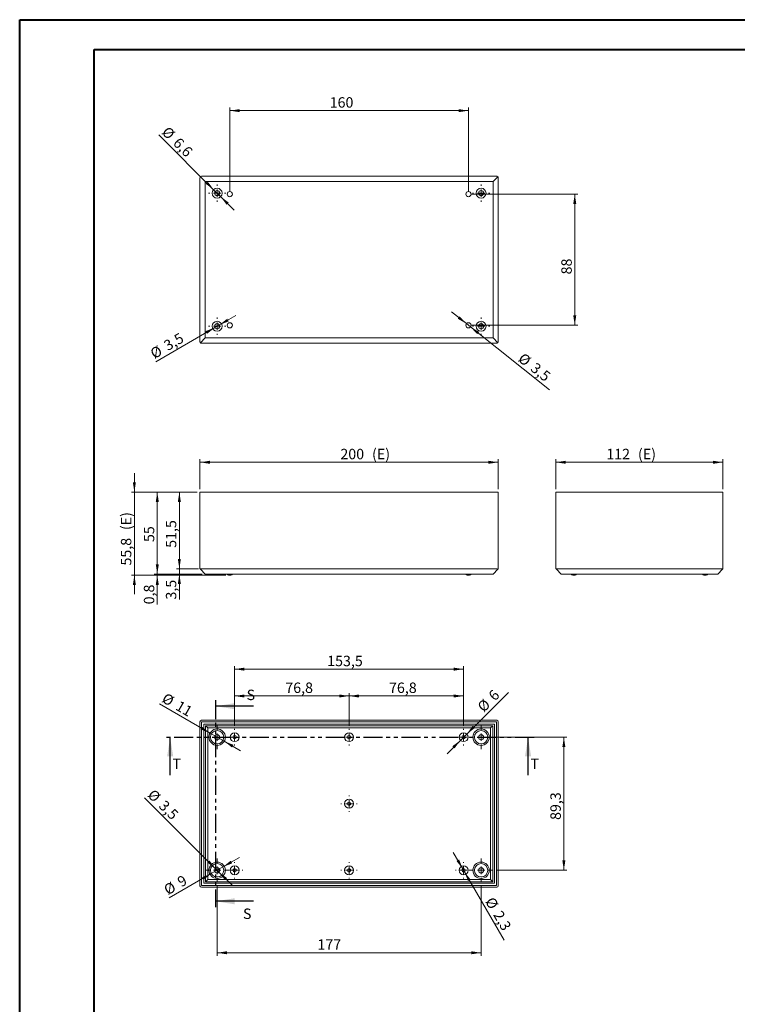
# Model space of a CAD drawing. Units: millimetres. Extents: x 0 to 841, y 0 to 594.
# Drawn here: x 0 to 241, y 264 to 594 of the extents above; entities that cross this region are included whole.
import ezdxf

# ---------------------------------------------------------------- set-up
doc = ezdxf.new("R2010")
doc.units = ezdxf.units.MM
doc.linetypes.add('PHANTOM', pattern=[12.7, 6.35, -1.27, 1.27, -1.27, 1.27, -1.27])
doc.styles.add('SLDTEXTSTYLE0', font='TXT', dxfattribs={"width": 0.75})
doc.dimstyles.new('SLDDIMSTYLE0', dxfattribs={"dimtxt": 3.5, "dimasz": 3.302, "dimexe": 0, "dimexo": 0.0625, "dimgap": 0.875, "dimtad": 1, "dimdec": 1, "dimlfac": 2, "dimrnd": 1e-09, "dimzin": 12, "dimdsep": 46, "dimtxsty": 'SLDTEXTSTYLE0', "dimsah": 1, "dimcen": 0.09, "dimadec": 0, "dimazin": 3, "dimtfac": 1, "dimtdec": 1, "dimtofl": 0, "dimtmove": 0, "dimatfit": 3, "dimfxl": 1, "dimfrac": 2, "dimtolj": 1, "dimtzin": 12, "dimarcsym": 0})
doc.dimstyles.new('SLDDIMSTYLE1', dxfattribs={"dimtxt": 3.5, "dimasz": 3.302, "dimexe": 0, "dimexo": 0.0625, "dimgap": 0.875, "dimtad": 1, "dimdec": 1, "dimlfac": 2, "dimrnd": 1e-09, "dimzin": 12, "dimdsep": 46, "dimtxsty": 'SLDTEXTSTYLE0', "dimsah": 1, "dimcen": 0.09, "dimadec": 0, "dimazin": 3, "dimtfac": 1, "dimtdec": 1, "dimtmove": 0, "dimatfit": 0, "dimfxl": 1, "dimfrac": 2, "dimtolj": 1, "dimtzin": 12, "dimarcsym": 0})
doc.dimstyles.new('SLDDIMSTYLE2', dxfattribs={"dimtxt": 3.5, "dimasz": 3.302, "dimexe": 0, "dimexo": 0.0625, "dimgap": 0.875, "dimtad": 1, "dimdec": 1, "dimlfac": 2, "dimrnd": 1e-09, "dimzin": 12, "dimdsep": 46, "dimtxsty": 'SLDTEXTSTYLE0', "dimsah": 1, "dimcen": 0, "dimadec": 0, "dimazin": 3, "dimtfac": 1, "dimtdec": 1, "dimtmove": 0, "dimatfit": 3, "dimfxl": 1, "dimfrac": 2, "dimtolj": 1, "dimtzin": 12, "dimarcsym": 0})
doc.dimstyles.new('SLDDIMSTYLE3', dxfattribs={"dimtxt": 3.5, "dimasz": 3.302, "dimexe": 0, "dimexo": 0.0625, "dimgap": 0.875, "dimtad": 1, "dimdec": 1, "dimlfac": 2, "dimrnd": 1e-09, "dimzin": 12, "dimdsep": 46, "dimtxsty": 'SLDTEXTSTYLE0', "dimsah": 1, "dimcen": 0.09, "dimadec": 0, "dimazin": 3, "dimtfac": 1, "dimtofl": 0, "dimtmove": 0, "dimatfit": 3, "dimfxl": 1, "dimfrac": 2, "dimtolj": 1, "dimtzin": 12, "dimarcsym": 0})

# ---------------------------------------------------------------- blocks, each defined once
blk = doc.blocks.new('_D')
at = {"color": 7, "linetype": 'Continuous', "lineweight": 0}
for p, q in [((60.53, 436.56), (60.53, 446.56)), ((160.53, 436.56), (160.53, 446.56)), ((60.53, 445.56), (160.53, 445.56))]:
    blk.add_line(p, q, dxfattribs=at)
for points in [[(60.53, 445.56), (63.83, 445.06), (63.83, 446.07)], [(160.53, 445.56), (157.22, 446.07), (157.22, 445.06)]]:
    blk.add_solid(points, dxfattribs=at)
at = {"color": 7, "linetype": 'Continuous', "lineweight": 0, "char_height": 3.5, "attachment_point": 1, "style": 'SLDTEXTSTYLE0'}
for s, insert in [('200', (107.6, 450.08, 0.05)), ('(E)', (118.21, 450.08, 0.05))]:
    blk.add_mtext(s, dxfattribs=dict(at, insert=insert))
blk = doc.blocks.new('_D_1')
at = {"color": 7, "linetype": 'Continuous', "lineweight": 0}
for p, q in [((59.53, 435.56), (52.61, 435.56)), ((53.61, 409.81), (53.61, 435.56)), ((60.03, 409.81), (52.61, 409.81))]:
    blk.add_line(p, q, dxfattribs=at)
for points in [[(53.61, 435.56), (53.1, 432.26), (54.11, 432.26)], [(53.61, 409.81), (54.11, 413.12), (53.1, 413.12)]]:
    blk.add_solid(points, dxfattribs=at)
at = {"color": 7, "linetype": 'Continuous', "lineweight": 0, "insert": (49.09, 416.87, 0.05), "char_height": 3.5, "attachment_point": 1, "rotation": 90, "style": 'SLDTEXTSTYLE0'}
blk.add_mtext('51,5', dxfattribs=at)
blk = doc.blocks.new('_D_2')
at = {"color": 7, "linetype": 'Continuous', "lineweight": 0}
for p, q in [((53.61, 409.81), (53.61, 416.16)), ((60.03, 409.81), (52.61, 409.81)), ((53.61, 408.06), (53.61, 409.81)), ((61.28, 408.06), (52.61, 408.06)), ((53.61, 408.06), (53.61, 399.52))]:
    blk.add_line(p, q, dxfattribs=at)
for points in [[(53.61, 409.81), (54.11, 413.12), (53.1, 413.12)], [(53.61, 408.06), (53.1, 404.76), (54.11, 404.76)]]:
    blk.add_solid(points, dxfattribs=at)
at = {"color": 7, "linetype": 'Continuous', "lineweight": 0, "insert": (49.09, 399.52, 0.05), "char_height": 3.5, "attachment_point": 1, "rotation": 90, "style": 'SLDTEXTSTYLE0'}
blk.add_mtext('3,5', dxfattribs=at)
blk = doc.blocks.new('_D_3')
at = {"color": 7, "linetype": 'Continuous', "lineweight": 0}
for p, q in [((59.53, 435.56), (45.21, 435.56)), ((46.21, 408.06), (46.21, 435.56)), ((61.28, 408.06), (45.21, 408.06))]:
    blk.add_line(p, q, dxfattribs=at)
for points in [[(46.21, 435.56), (45.7, 432.26), (46.72, 432.26)], [(46.21, 408.06), (46.72, 411.37), (45.7, 411.37)]]:
    blk.add_solid(points, dxfattribs=at)
at = {"color": 7, "linetype": 'Continuous', "lineweight": 0, "insert": (41.7, 418.81, 0.05), "char_height": 3.5, "attachment_point": 1, "rotation": 90, "style": 'SLDTEXTSTYLE0'}
blk.add_mtext('55', dxfattribs=at)
blk = doc.blocks.new('_D_4')
at = {"color": 7, "linetype": 'Continuous', "lineweight": 0}
for p, q in [((46.21, 408.06), (46.21, 414.41)), ((61.28, 408.06), (45.21, 408.06)), ((69.14, 407.69), (45.21, 407.69)), ((46.21, 407.69), (46.21, 408.06)), ((46.21, 407.69), (46.21, 397.91))]:
    blk.add_line(p, q, dxfattribs=at)
for points in [[(46.21, 408.06), (46.72, 411.37), (45.7, 411.37)], [(46.21, 407.69), (45.7, 404.39), (46.72, 404.39)]]:
    blk.add_solid(points, dxfattribs=at)
at = {"color": 7, "linetype": 'Continuous', "lineweight": 0, "insert": (41.7, 397.91, 0.05), "char_height": 3.5, "attachment_point": 1, "rotation": 90, "style": 'SLDTEXTSTYLE0'}
blk.add_mtext('0,8', dxfattribs=at)
blk = doc.blocks.new('_D_5')
at = {"color": 7, "linetype": 'Continuous', "lineweight": 0}
for p, q in [((38.53, 435.56), (38.53, 441.91)), ((59.53, 435.56), (37.53, 435.56)), ((38.53, 435.56), (38.53, 407.69)), ((69.14, 407.69), (37.53, 407.69)), ((38.53, 407.69), (38.53, 401.34))]:
    blk.add_line(p, q, dxfattribs=at)
for points in [[(38.53, 435.56), (39.03, 438.87), (38.02, 438.87)], [(38.53, 407.69), (38.02, 404.39), (39.03, 404.39)]]:
    blk.add_solid(points, dxfattribs=at)
at = {"color": 7, "linetype": 'Continuous', "lineweight": 0, "char_height": 3.5, "attachment_point": 1, "rotation": 90, "style": 'SLDTEXTSTYLE0'}
for s, insert in [('(E)', (34.01, 422.82, 0.05)), ('55,8', (34.01, 410.93, 0.05))]:
    blk.add_mtext(s, dxfattribs=dict(at, insert=insert))
blk = doc.blocks.new('_D_6')
at = {"color": 7, "linetype": 'Continuous', "lineweight": 0}
for p, q in [((70.53, 536.53), (70.53, 564.53)), ((70.53, 563.53), (150.53, 563.53)), ((150.53, 536.53), (150.53, 564.53))]:
    blk.add_line(p, q, dxfattribs=at)
for points in [[(70.53, 563.53), (73.83, 563.02), (73.83, 564.03)], [(150.53, 563.53), (147.22, 564.03), (147.22, 563.02)]]:
    blk.add_solid(points, dxfattribs=at)
at = {"color": 7, "linetype": 'Continuous', "lineweight": 0, "insert": (104.01, 568.04, -3.94), "char_height": 3.5, "attachment_point": 1, "style": 'SLDTEXTSTYLE0'}
blk.add_mtext('160', dxfattribs=at)
blk = doc.blocks.new('_D_7')
at = {"color": 7, "linetype": 'Continuous', "lineweight": 0}
for p, q in [((65.11, 537.02), (46.77, 555.36)), ((65.11, 537.02), (67.44, 534.68)), ((67.44, 534.68), (71.93, 530.19))]:
    blk.add_line(p, q, dxfattribs=at)
for points in [[(65.11, 537.02), (63.13, 539.71), (62.42, 538.99)], [(67.44, 534.68), (69.42, 531.99), (70.14, 532.71)]]:
    blk.add_solid(points, dxfattribs=at)
at = {"color": 7, "linetype": 'Continuous', "lineweight": 0, "char_height": 3.5, "attachment_point": 1, "rotation": 315, "style": 'SLDTEXTSTYLE0'}
for s, insert in [('%%c', (49.94, 558.53, -3.94)), ('6,6', (53.71, 554.84, -3.94))]:
    blk.add_mtext(s, dxfattribs=dict(at, insert=insert))
blk = doc.blocks.new('_D_8')
at = {"color": 7, "linetype": 'Continuous', "lineweight": 0}
for p, q in [((67.03, 491.64), (72.53, 494.81)), ((65.52, 490.76), (45.67, 479.31)), ((65.52, 490.76), (67.03, 491.64))]:
    blk.add_line(p, q, dxfattribs=at)
for points in [[(67.03, 491.64), (70.15, 492.85), (69.64, 493.73)], [(65.52, 490.76), (62.41, 489.55), (62.91, 488.67)]]:
    blk.add_solid(points, dxfattribs=at)
at = {"color": 7, "linetype": 'Continuous', "lineweight": 0, "char_height": 3.5, "attachment_point": 1, "rotation": 30, "style": 'SLDTEXTSTYLE0'}
for s, insert in [('3,5', (47.98, 485.87, -3.94)), ('%%c', (43.44, 483.18, -3.94))]:
    blk.add_mtext(s, dxfattribs=dict(at, insert=insert))
blk = doc.blocks.new('_D_9')
at = {"color": 7, "linetype": 'Continuous', "lineweight": 0}
for p, q in [((149.84, 492.07), (144.87, 496.02)), ((151.21, 490.98), (149.84, 492.07)), ((151.21, 490.98), (177.7, 469.91))]:
    blk.add_line(p, q, dxfattribs=at)
for points in [[(149.84, 492.07), (147.57, 494.52), (146.94, 493.73)], [(151.21, 490.98), (153.48, 488.53), (154.11, 489.32)]]:
    blk.add_solid(points, dxfattribs=at)
at = {"color": 7, "linetype": 'Continuous', "lineweight": 0, "char_height": 3.5, "attachment_point": 1, "rotation": 321.4963, "style": 'SLDTEXTSTYLE0'}
for s, insert in [('%%c', (169.08, 482.51, -3.94)), ('3,5', (173.25, 479.27, -3.94))]:
    blk.add_mtext(s, dxfattribs=dict(at, insert=insert))
blk = doc.blocks.new('_D_10')
at = {"color": 7, "linetype": 'Continuous', "lineweight": 0}
for p, q in [((151.53, 535.53), (187.18, 535.53)), ((186.18, 535.53), (186.18, 491.53)), ((151.53, 491.53), (187.18, 491.53))]:
    blk.add_line(p, q, dxfattribs=at)
for points in [[(186.18, 535.53), (185.67, 532.22), (186.69, 532.22)], [(186.18, 491.53), (186.69, 494.83), (185.67, 494.83)]]:
    blk.add_solid(points, dxfattribs=at)
at = {"color": 7, "linetype": 'Continuous', "lineweight": 0, "insert": (181.67, 508.6, -3.94), "char_height": 3.5, "attachment_point": 1, "rotation": 90, "style": 'SLDTEXTSTYLE0'}
blk.add_mtext('88', dxfattribs=at)
blk = doc.blocks.new('SW_CENTERMARKSYMBOL_0')
at = {"color": 0, "linetype": 'Continuous', "lineweight": 0}
for p, q in [((-2.5, 0), (-2.9, 0)), ((0, 0), (-1.25, 0)), ((0, 2.5), (0, 2.9)), ((0, 0), (0, 1.25)), ((0, 0), (0, -1.25)), ((0, 0), (1.25, 0)), ((2.5, 0), (2.9, 0)), ((0, -2.5), (0, -2.9))]:
    blk.add_line(p, q, dxfattribs=at)
blk = doc.blocks.new('SW_CENTERMARKSYMBOL_1')
at = {"color": 0, "linetype": 'Continuous', "lineweight": 0}
for p, q in [((-2.5, 0), (-2.9, 0)), ((0, 0), (-1.25, 0)), ((0, 2.5), (0, 2.9)), ((0, 0), (0, 1.25)), ((0, 0), (0, -1.25)), ((0, 0), (1.25, 0)), ((2.5, 0), (2.9, 0)), ((0, -2.5), (0, -2.9))]:
    blk.add_line(p, q, dxfattribs=at)
blk = doc.blocks.new('SW_CENTERMARKSYMBOL_2')
at = {"color": 0, "linetype": 'Continuous', "lineweight": 0}
for p, q in [((-2.5, 0), (-2.9, 0)), ((0, 0), (-1.25, 0)), ((0, 2.5), (0, 2.9)), ((0, 0), (0, 1.25)), ((0, 0), (0, -1.25)), ((0, 0), (1.25, 0)), ((2.5, 0), (2.9, 0)), ((0, -2.5), (0, -2.9))]:
    blk.add_line(p, q, dxfattribs=at)
blk = doc.blocks.new('SW_CENTERMARKSYMBOL_3')
at = {"color": 0, "linetype": 'Continuous', "lineweight": 0}
for p, q in [((-2.5, 0), (-2.9, 0)), ((0, 0), (-1.25, 0)), ((0, 2.5), (0, 2.9)), ((0, 0), (0, 1.25)), ((0, 0), (0, -1.25)), ((0, 0), (1.25, 0)), ((2.5, 0), (2.9, 0)), ((0, -2.5), (0, -2.9))]:
    blk.add_line(p, q, dxfattribs=at)
blk = doc.blocks.new('_D_11')
at = {"color": 7, "linetype": 'Continuous', "lineweight": 0}
for p, q in [((179.88, 436.56), (179.88, 446.56)), ((235.88, 436.56), (235.88, 446.56)), ((179.88, 445.56), (235.88, 445.56))]:
    blk.add_line(p, q, dxfattribs=at)
for points in [[(179.88, 445.56), (183.18, 445.06), (183.18, 446.07)], [(235.88, 445.56), (232.58, 446.07), (232.58, 445.06)]]:
    blk.add_solid(points, dxfattribs=at)
at = {"color": 7, "linetype": 'Continuous', "lineweight": 0, "char_height": 3.5, "attachment_point": 1, "style": 'SLDTEXTSTYLE0'}
for s, insert in [('112', (196.77, 450.08, 0.05)), ('(E)', (207.37, 450.08, 0.05))]:
    blk.add_mtext(s, dxfattribs=dict(at, insert=insert))
blk = doc.blocks.new('_D_43')
at = {"color": 7, "linetype": 'Continuous', "lineweight": 0}
for p, q in [((66.28, 303.69), (66.28, 280.02)), ((154.78, 303.69), (154.78, 280.02)), ((66.28, 281.02), (154.78, 281.02))]:
    blk.add_line(p, q, dxfattribs=at)
for points in [[(66.28, 281.02), (69.58, 280.51), (69.58, 281.53)], [(154.78, 281.02), (151.47, 281.53), (151.47, 280.51)]]:
    blk.add_solid(points, dxfattribs=at)
at = {"color": 7, "linetype": 'Continuous', "lineweight": 0, "insert": (99.9, 285.53, 4.04), "char_height": 3.5, "attachment_point": 1, "style": 'SLDTEXTSTYLE0'}
blk.add_mtext('177', dxfattribs=at)
blk = doc.blocks.new('_D_44')
at = {"color": 7, "linetype": 'Continuous', "lineweight": 0}
for p, q in [((72.15, 357.09), (72.15, 377.16)), ((148.9, 357.09), (148.9, 377.16)), ((72.15, 376.16), (148.9, 376.16))]:
    blk.add_line(p, q, dxfattribs=at)
for points in [[(72.15, 376.16), (75.45, 375.65), (75.45, 376.67)], [(148.9, 376.16), (145.6, 376.67), (145.6, 375.65)]]:
    blk.add_solid(points, dxfattribs=at)
at = {"color": 7, "linetype": 'Continuous', "lineweight": 0, "insert": (103.18, 380.67, 4.04), "char_height": 3.5, "attachment_point": 1, "style": 'SLDTEXTSTYLE0'}
blk.add_mtext('153,5', dxfattribs=at)
blk = doc.blocks.new('_D_45')
at = {"color": 7, "linetype": 'Continuous', "lineweight": 0}
for p, q in [((159.78, 353.34), (183.53, 353.34)), ((182.53, 353.34), (182.53, 308.69)), ((159.78, 308.69), (183.53, 308.69))]:
    blk.add_line(p, q, dxfattribs=at)
for points in [[(182.53, 353.34), (182.02, 350.04), (183.03, 350.04)], [(182.53, 308.69), (183.03, 311.99), (182.02, 311.99)]]:
    blk.add_solid(points, dxfattribs=at)
at = {"color": 7, "linetype": 'Continuous', "lineweight": 0, "insert": (178.01, 325.58, 4.04), "char_height": 3.5, "attachment_point": 1, "rotation": 90, "style": 'SLDTEXTSTYLE0'}
blk.add_mtext('89,3', dxfattribs=at)
blk = doc.blocks.new('_D_46')
at = {"color": 7, "linetype": 'Continuous', "lineweight": 0}
for p, q in [((63.9, 354.72), (46.94, 364.51)), ((63.9, 354.72), (68.66, 351.97)), ((68.66, 351.97), (74.16, 348.79))]:
    blk.add_line(p, q, dxfattribs=at)
for points in [[(63.9, 354.72), (61.29, 356.81), (60.78, 355.93)], [(68.66, 351.97), (71.26, 349.88), (71.77, 350.76)]]:
    blk.add_solid(points, dxfattribs=at)
at = {"color": 7, "linetype": 'Continuous', "lineweight": 0, "char_height": 3.5, "attachment_point": 1, "rotation": 330, "style": 'SLDTEXTSTYLE0'}
for s, insert in [('%%c', (49.17, 368.38, 4.04)), ('11', (53.77, 365.79, 4.04))]:
    blk.add_mtext(s, dxfattribs=dict(at, insert=insert))
blk = doc.blocks.new('_D_47')
at = {"color": 7, "linetype": 'Continuous', "lineweight": 0}
for p, q in [((68.23, 309.82), (73.72, 312.99)), ((64.33, 307.57), (50.22, 299.42)), ((64.33, 307.57), (68.23, 309.82))]:
    blk.add_line(p, q, dxfattribs=at)
for points in [[(68.23, 309.82), (71.34, 311.03), (70.83, 311.91)], [(64.33, 307.57), (61.21, 306.36), (61.72, 305.48)]]:
    blk.add_solid(points, dxfattribs=at)
at = {"color": 7, "linetype": 'Continuous', "lineweight": 0, "char_height": 3.5, "attachment_point": 1, "rotation": 30, "style": 'SLDTEXTSTYLE0'}
for s, insert in [('%%c', (47.99, 303.28, 4.04)), ('9', (52.53, 305.96, 4.04))]:
    blk.add_mtext(s, dxfattribs=dict(at, insert=insert))
blk = doc.blocks.new('_D_48')
at = {"color": 7, "linetype": 'Continuous', "lineweight": 0}
for p, q in [((65.66, 309.31), (41.97, 333)), ((65.66, 309.31), (66.9, 308.07)), ((66.9, 308.07), (71.39, 303.58))]:
    blk.add_line(p, q, dxfattribs=at)
for points in [[(65.66, 309.31), (63.68, 312.01), (62.96, 311.29)], [(66.9, 308.07), (68.87, 305.38), (69.59, 306.1)]]:
    blk.add_solid(points, dxfattribs=at)
at = {"color": 7, "linetype": 'Continuous', "lineweight": 0, "char_height": 3.5, "attachment_point": 1, "rotation": 315, "style": 'SLDTEXTSTYLE0'}
for s, insert in [('%%c', (45.15, 336.18, 4.04)), ('3,5', (48.92, 332.49, 4.04))]:
    blk.add_mtext(s, dxfattribs=dict(at, insert=insert))
blk = doc.blocks.new('_D_49')
at = {"color": 7, "linetype": 'Continuous', "lineweight": 0}
for p, q in [((149.96, 354.4), (163.94, 368.38)), ((149.96, 354.4), (147.84, 352.28)), ((147.84, 352.28), (143.35, 347.79))]:
    blk.add_line(p, q, dxfattribs=at)
for points in [[(149.96, 354.4), (152.66, 356.38), (151.94, 357.1)], [(147.84, 352.28), (145.15, 350.31), (145.87, 349.59)]]:
    blk.add_solid(points, dxfattribs=at)
at = {"color": 7, "linetype": 'Continuous', "lineweight": 0, "char_height": 3.5, "attachment_point": 1, "rotation": 45, "style": 'SLDTEXTSTYLE0'}
for s, insert in [('6', (156.91, 367.74, 4.04)), ('%%c', (153.21, 363.97, 4.04))]:
    blk.add_mtext(s, dxfattribs=dict(at, insert=insert))
blk = doc.blocks.new('_D_50')
at = {"color": 7, "linetype": 'Continuous', "lineweight": 0}
for p, q in [((148.61, 309.19), (145.44, 314.69)), ((149.19, 308.19), (148.61, 309.19)), ((149.19, 308.19), (162.46, 285.2))]:
    blk.add_line(p, q, dxfattribs=at)
for points in [[(148.61, 309.19), (147.4, 312.3), (146.52, 311.8)], [(149.19, 308.19), (150.4, 305.08), (151.28, 305.59)]]:
    blk.add_solid(points, dxfattribs=at)
at = {"color": 7, "linetype": 'Continuous', "lineweight": 0, "char_height": 3.5, "attachment_point": 1, "rotation": 300, "style": 'SLDTEXTSTYLE0'}
for s, insert in [('%%c', (159.05, 300.08, 4.04)), ('2,3', (161.74, 295.54, 4.04))]:
    blk.add_mtext(s, dxfattribs=dict(at, insert=insert))
blk = doc.blocks.new('_D_51')
at = {"color": 7, "linetype": 'Continuous', "lineweight": 0}
for p, q in [((72.15, 357.09), (72.15, 368.16)), ((72.15, 367.16), (110.53, 367.16)), ((110.53, 357.09), (110.53, 368.16))]:
    blk.add_line(p, q, dxfattribs=at)
for points in [[(72.15, 367.16), (75.45, 366.66), (75.45, 367.67)], [(110.53, 367.16), (107.22, 367.67), (107.22, 366.66)]]:
    blk.add_solid(points, dxfattribs=at)
at = {"color": 7, "linetype": 'Continuous', "lineweight": 0, "insert": (89.13, 371.68, 4.04), "char_height": 3.5, "attachment_point": 1, "style": 'SLDTEXTSTYLE0'}
blk.add_mtext('76,8', dxfattribs=at)
blk = doc.blocks.new('_D_52')
at = {"color": 7, "linetype": 'Continuous', "lineweight": 0}
for p, q in [((110.53, 357.09), (110.53, 368.16)), ((110.53, 367.16), (148.9, 367.16)), ((148.9, 357.09), (148.9, 368.16))]:
    blk.add_line(p, q, dxfattribs=at)
for points in [[(110.53, 367.16), (113.83, 366.66), (113.83, 367.67)], [(148.9, 367.16), (145.6, 367.67), (145.6, 366.66)]]:
    blk.add_solid(points, dxfattribs=at)
at = {"color": 7, "linetype": 'Continuous', "lineweight": 0, "insert": (123.91, 371.68, 4.04), "char_height": 3.5, "attachment_point": 1, "style": 'SLDTEXTSTYLE0'}
blk.add_mtext('76,8', dxfattribs=at)
blk = doc.blocks.new('SW_CENTERMARKSYMBOL_15')
at = {"color": 0, "linetype": 'Continuous', "lineweight": 0}
for p, q in [((0, 2.5), (0, 4)), ((-2.5, 0), (-4, 0)), ((0, 0), (-1.25, 0)), ((0, 0), (0, 1.25)), ((0, 0), (0, -1.25)), ((0, 0), (1.25, 0)), ((2.5, 0), (4, 0)), ((0, -2.5), (0, -4))]:
    blk.add_line(p, q, dxfattribs=at)
blk = doc.blocks.new('SW_CENTERMARKSYMBOL_16')
at = {"color": 0, "linetype": 'Continuous', "lineweight": 0}
for p, q in [((0, 2.5), (0, 4)), ((-2.5, 0), (-4, 0)), ((0, 0), (-1.25, 0)), ((0, 0), (0, 1.25)), ((0, 0), (0, -1.25)), ((0, 0), (1.25, 0)), ((2.5, 0), (4, 0)), ((0, -2.5), (0, -4))]:
    blk.add_line(p, q, dxfattribs=at)
blk = doc.blocks.new('SW_CENTERMARKSYMBOL_17')
at = {"color": 0, "linetype": 'Continuous', "lineweight": 0}
for p, q in [((0, 2.5), (0, 4)), ((-2.5, 0), (-4, 0)), ((0, 0), (-1.25, 0)), ((0, 0), (0, 1.25)), ((0, 0), (0, -1.25)), ((0, 0), (1.25, 0)), ((2.5, 0), (4, 0)), ((0, -2.5), (0, -4))]:
    blk.add_line(p, q, dxfattribs=at)
blk = doc.blocks.new('SW_CENTERMARKSYMBOL_18')
at = {"color": 0, "linetype": 'Continuous', "lineweight": 0}
for p, q in [((0, 2.5), (0, 4)), ((-2.5, 0), (-4, 0)), ((0, 0), (-1.25, 0)), ((0, 0), (0, 1.25)), ((0, 0), (0, -1.25)), ((0, 0), (1.25, 0)), ((2.5, 0), (4, 0)), ((0, -2.5), (0, -4))]:
    blk.add_line(p, q, dxfattribs=at)
blk = doc.blocks.new('SW_CENTERMARKSYMBOL_19')
at = {"color": 0, "linetype": 'Continuous', "lineweight": 0}
for p, q in [((-2.5, 0), (-2.75, 0)), ((0, 0), (-1.25, 0)), ((0, 2.5), (0, 2.75)), ((0, 0), (0, 1.25)), ((0, 0), (0, -1.25)), ((0, 0), (1.25, 0)), ((2.5, 0), (2.75, 0)), ((0, -2.5), (0, -2.75))]:
    blk.add_line(p, q, dxfattribs=at)
blk = doc.blocks.new('SW_CENTERMARKSYMBOL_20')
at = {"color": 0, "linetype": 'Continuous', "lineweight": 0}
for p, q in [((-2.5, 0), (-2.75, 0)), ((0, 0), (-1.25, 0)), ((0, 2.5), (0, 2.75)), ((0, 0), (0, 1.25)), ((0, 0), (0, -1.25)), ((0, 0), (1.25, 0)), ((2.5, 0), (2.75, 0)), ((0, -2.5), (0, -2.75))]:
    blk.add_line(p, q, dxfattribs=at)
blk = doc.blocks.new('SW_CENTERMARKSYMBOL_21')
at = {"color": 0, "linetype": 'Continuous', "lineweight": 0}
for p, q in [((-2.5, 0), (-2.75, 0)), ((0, 0), (-1.25, 0)), ((0, 2.5), (0, 2.75)), ((0, 0), (0, 1.25)), ((0, 0), (0, -1.25)), ((0, 0), (1.25, 0)), ((2.5, 0), (2.75, 0)), ((0, -2.5), (0, -2.75))]:
    blk.add_line(p, q, dxfattribs=at)
blk = doc.blocks.new('SW_CENTERMARKSYMBOL_22')
at = {"color": 0, "linetype": 'Continuous', "lineweight": 0}
for p, q in [((-2.5, 0), (-2.75, 0)), ((0, 0), (-1.25, 0)), ((0, 2.5), (0, 2.75)), ((0, 0), (0, 1.25)), ((0, 0), (0, -1.25)), ((0, 0), (1.25, 0)), ((2.5, 0), (2.75, 0)), ((0, -2.5), (0, -2.75))]:
    blk.add_line(p, q, dxfattribs=at)
blk = doc.blocks.new('SW_CENTERMARKSYMBOL_23')
at = {"color": 0, "linetype": 'Continuous', "lineweight": 0}
for p, q in [((-2.5, 0), (-2.75, 0)), ((0, 0), (-1.25, 0)), ((0, 2.5), (0, 2.75)), ((0, 0), (0, 1.25)), ((0, 0), (0, -1.25)), ((0, 0), (1.25, 0)), ((2.5, 0), (2.75, 0)), ((0, -2.5), (0, -2.75))]:
    blk.add_line(p, q, dxfattribs=at)
blk = doc.blocks.new('SW_CENTERMARKSYMBOL_24')
at = {"color": 0, "linetype": 'Continuous', "lineweight": 0}
for p, q in [((-2.5, 0), (-2.75, 0)), ((0, 0), (-1.25, 0)), ((0, 2.5), (0, 2.75)), ((0, 0), (0, 1.25)), ((0, 0), (0, -1.25)), ((0, 0), (1.25, 0)), ((2.5, 0), (2.75, 0)), ((0, -2.5), (0, -2.75))]:
    blk.add_line(p, q, dxfattribs=at)
blk = doc.blocks.new('SW_CENTERMARKSYMBOL_25')
at = {"color": 0, "linetype": 'Continuous', "lineweight": 0}
for p, q in [((-2.5, 0), (-2.75, 0)), ((0, 0), (-1.25, 0)), ((0, 2.5), (0, 2.75)), ((0, 0), (0, 1.25)), ((0, 0), (0, -1.25)), ((0, 0), (1.25, 0)), ((2.5, 0), (2.75, 0)), ((0, -2.5), (0, -2.75))]:
    blk.add_line(p, q, dxfattribs=at)

msp = doc.modelspace()

# ---------------------------------------------------------------- linework, layer by layer
at = {"color": 7, "linetype": 'Continuous', "lineweight": 40}
for p, q in [((0.079, 0.042), (0.079, 594.042)), ((0.079, 594.042), (841.136, 594.042)), ((25.079, 10.042), (25.079, 584.042)), ((25.079, 584.042), (831.136, 584.042))]:
    msp.add_line(p, q, dxfattribs=at)
at = {"color": 7, "linetype": 'Continuous', "lineweight": 15}
for p, q in [((60.527, 486.027), (60.527, 541.027)), ((60.673, 541.38), (62.277, 539.777)), ((61.027, 541.527), (160.027, 541.527)), ((62.277, 539.777), (62.277, 487.277)), ((158.777, 539.777), (62.277, 539.777)), ((160.38, 541.38), (158.777, 539.777)), ((158.777, 487.277), (158.777, 539.777)), ((160.527, 541.027), (160.527, 486.027)), ((62.277, 487.277), (60.673, 485.673)), ((62.277, 487.277), (158.777, 487.277)), ((158.777, 487.277), (160.38, 485.673)), ((160.027, 485.527), (61.027, 485.527)), ((60.527, 409.814), (60.527, 435.564)), ((60.527, 435.564), (61.027, 435.564)), ((61.027, 435.564), (160.027, 435.564)), ((160.027, 435.564), (160.527, 435.564)), ((160.527, 435.564), (160.527, 409.814)), ((179.881, 409.814), (179.881, 435.564)), ((179.881, 435.564), (180.381, 435.564)), ((180.381, 435.564), (235.381, 435.564)), ((235.381, 435.564), (235.881, 435.564)), ((235.881, 435.564), (235.881, 409.814)), ((60.673, 409.668), (60.527, 409.814)), ((60.673, 409.668), (62.277, 408.064)), ((61.027, 409.814), (160.027, 409.814)), ((160.38, 409.668), (158.777, 408.064)), ((160.527, 409.814), (160.38, 409.668)), ((180.028, 409.668), (179.881, 409.814)), ((180.028, 409.668), (181.631, 408.064)), ((180.381, 409.814), (235.381, 409.814)), ((234.131, 408.064), (235.735, 409.668)), ((235.881, 409.814), (235.735, 409.668)), ((158.777, 408.064), (62.277, 408.064)), ((70.917, 407.689), (70.136, 407.689)), ((150.917, 407.689), (150.136, 407.689)), ((234.131, 408.064), (181.631, 408.064)), ((186.272, 407.689), (185.491, 407.689)), ((230.272, 407.689), (229.491, 407.689)), ((60.527, 358.517), (60.527, 303.517)), ((160.027, 359.017), (61.027, 359.017)), ((159.977, 358.467), (61.077, 358.467)), ((61.077, 358.467), (61.077, 303.567)), ((61.827, 357.717), (61.827, 304.317)), ((159.227, 357.717), (61.827, 357.717)), ((62.352, 357.192), (62.352, 304.842)), ((158.702, 357.192), (62.352, 357.192)), ((62.352, 357.192), (63.102, 356.442)), ((158.702, 357.192), (157.952, 356.442)), ((158.702, 304.842), (158.702, 357.192)), ((159.227, 304.317), (159.227, 357.717)), ((159.977, 303.567), (159.977, 358.467)), ((160.527, 303.517), (160.527, 358.517)), ((157.952, 356.442), (63.102, 356.442)), ((63.102, 356.442), (63.102, 305.592)), ((157.952, 305.592), (157.952, 356.442)), ((61.827, 304.317), (159.227, 304.317)), ((63.102, 305.592), (62.352, 304.842)), ((62.352, 304.842), (158.702, 304.842)), ((63.102, 305.592), (157.952, 305.592)), ((157.952, 305.592), (158.702, 304.842)), ((61.027, 303.017), (160.027, 303.017)), ((61.077, 303.567), (159.977, 303.567))]:
    msp.add_line(p, q, dxfattribs=at)
at = {"color": 7, "linetype": 'PHANTOM', "lineweight": 30}
for p, q in [((65.777, 365.737), (65.777, 296.297)), ((172.527, 353.286), (48.527, 353.286))]:
    msp.add_line(p, q, dxfattribs=at)
at = {"color": 7, "linetype": 'Continuous', "lineweight": 30}
for p, q in [((78.477, 363.737), (65.777, 363.737)), ((50.527, 340.586), (50.527, 353.286)), ((170.527, 340.586), (170.527, 353.286)), ((78.477, 298.297), (65.777, 298.297))]:
    msp.add_line(p, q, dxfattribs=at)
at = {"color": 7, "linetype": 'Continuous', "lineweight": 15}
for centre, radius in [((66.277, 535.852), 1.65), ((66.277, 535.852), 0.875), ((70.527, 535.527), 0.875), ((150.527, 535.527), 0.875), ((154.777, 535.852), 1.65), ((154.777, 535.852), 0.875), ((66.277, 491.202), 1.65), ((70.527, 491.527), 0.875), ((150.527, 491.527), 0.875), ((154.777, 491.202), 1.65), ((66.277, 491.202), 0.875), ((154.777, 491.202), 0.875), ((66.277, 353.342), 2.75), ((66.277, 353.342), 2.25), ((66.277, 353.342), 0.875), ((72.152, 353.342), 1.5), ((72.152, 353.342), 0.575), ((110.527, 353.342), 1.5), ((110.527, 353.342), 0.575), ((148.902, 353.342), 1.5), ((148.902, 353.342), 0.575), ((154.777, 353.342), 2.75), ((154.777, 353.342), 2.25), ((154.777, 353.342), 0.875), ((110.527, 331.017), 1.5), ((110.527, 331.017), 0.575), ((66.277, 308.692), 2.75), ((66.277, 308.692), 2.25), ((154.777, 308.692), 2.75), ((154.777, 308.692), 2.25), ((66.277, 308.692), 0.875), ((72.152, 308.692), 1.5), ((72.152, 308.692), 0.575), ((110.527, 308.692), 1.5), ((110.527, 308.692), 0.575), ((148.902, 308.692), 1.5), ((148.902, 308.692), 0.575), ((154.777, 308.692), 0.875)]:
    msp.add_circle(centre, radius, dxfattribs=at)
for centre, start, end in [((61.027, 541.027), 135, 180), ((61.027, 541.027), 90, 135), ((160.027, 541.027), 45, 90), ((160.027, 541.027), 0, 45), ((61.027, 486.027), 180, 225), ((61.027, 486.027), 225, 270), ((160.027, 486.027), 270, 315), ((160.027, 486.027), 315, 0), ((61.027, 409.314), 90, 135), ((160.027, 409.314), 45, 90), ((180.381, 409.314), 90, 135), ((235.381, 409.314), 45, 90), ((70.136, 408.189), 194.47751, 270), ((70.917, 408.189), 270, 345.52249), ((150.136, 408.189), 194.47751, 270), ((150.917, 408.189), 270, 345.52249), ((185.491, 408.189), 194.47751, 270), ((186.272, 408.189), 270, 345.52249), ((229.491, 408.189), 194.47751, 270), ((230.272, 408.189), 270, 345.52249), ((61.027, 358.517), 90, 180), ((160.027, 358.517), 0, 90), ((61.027, 303.517), 180, 270), ((160.027, 303.517), 270, 0)]:
    msp.add_arc(centre, 0.5, start, end, dxfattribs=at)
at = {"color": 7, "linetype": 'Continuous', "lineweight": 30}
for points in [[(65.777, 363.737), (72.127, 362.721), (72.127, 364.753)], [(50.527, 353.286), (49.511, 346.936), (51.543, 346.936)], [(170.527, 353.286), (169.511, 346.936), (171.543, 346.936)], [(65.777, 298.297), (72.127, 297.281), (72.127, 299.313)]]:
    msp.add_solid(points, dxfattribs=at)

# ---------------------------------------------------------------- block references
at = {"color": 7, "linetype": 'Continuous', "lineweight": 0}
for name, p in [('SW_CENTERMARKSYMBOL_3', (66.277, 535.852)), ('SW_CENTERMARKSYMBOL_0', (154.777, 535.852)), ('SW_CENTERMARKSYMBOL_2', (66.277, 491.202)), ('SW_CENTERMARKSYMBOL_1', (154.777, 491.202)), ('SW_CENTERMARKSYMBOL_17', (66.277, 353.342)), ('SW_CENTERMARKSYMBOL_16', (154.777, 353.342)), ('SW_CENTERMARKSYMBOL_23', (72.152, 353.342)), ('SW_CENTERMARKSYMBOL_24', (110.527, 353.342)), ('SW_CENTERMARKSYMBOL_20', (148.902, 353.342)), ('SW_CENTERMARKSYMBOL_19', (110.527, 331.017)), ('SW_CENTERMARKSYMBOL_18', (66.277, 308.692)), ('SW_CENTERMARKSYMBOL_22', (72.152, 308.692)), ('SW_CENTERMARKSYMBOL_25', (110.527, 308.692)), ('SW_CENTERMARKSYMBOL_21', (148.902, 308.692)), ('SW_CENTERMARKSYMBOL_15', (154.777, 308.692))]:
    msp.add_blockref(name, p, dxfattribs=at)

# ---------------------------------------------------------------- texts
at = {"color": 7, "linetype": 'Continuous', "char_height": 3.5, "attachment_point": 1, "style": 'SLDTEXTSTYLE0'}
for s, insert in [('S', (76.155, 369.287)), ('T', (51.319, 346.135)), ('T', (171.319, 346.135)), ('S', (74.937, 295.859))]:
    msp.add_mtext(s, dxfattribs=dict(at, insert=insert))

# ---------------------------------------------------------------- dimensions: what is measured, and where the dimension line sits
at = {"color": 7, "linetype": 'Continuous', "lineweight": 0}
for base, p1, p2, dimstyle, picture, middle in [((150.527, 563.527), (70.527, 535.527), (150.527, 535.527), 'SLDDIMSTYLE0', '_D_6', (109.31, 563.527)), ((148.902, 376.159), (72.152, 356.092), (148.902, 356.092), 'SLDDIMSTYLE0', '_D_44', (110.418, 376.159)), ((110.526593055, 367.163813897), (72.151593055, 356.092405719), (110.526593055, 356.092405719), 'SLDDIMSTYLE3', '_D_51', (95.074105898, 367.163813897)), ((148.901593055, 367.163813897), (110.526593055, 356.092405719), (148.901593055, 356.092405719), 'SLDDIMSTYLE3', '_D_52', (129.853072274, 367.163813897)), ((154.777, 281.017), (66.277, 304.692), (154.777, 304.692), 'SLDDIMSTYLE0', '_D_43', (105.205, 281.017))]:
    dim = msp.add_linear_dim(base=base, p1=p1, p2=p2, dimstyle=dimstyle, dxfattribs=at)
    dim.commit()
    dim.dimension.update_dxf_attribs({"geometry": picture, "text_midpoint": middle, "dimtype": 160})
for p1, p2, picture, middle in [((65.11, 537.018), (67.443, 534.685), '_D_7', (51.79, 550.338)), ((151.211, 490.982), (149.842, 492.071), '_D_9', (172.1, 474.364)), ((65.519, 490.764), (67.034, 491.639), '_D_8', (51.79, 482.838)), ((63.895, 354.717), (68.658, 351.967), '_D_46', (52.484, 361.306)), ((149.962, 354.403), (147.841, 352.282), '_D_49', (160.326, 364.767)), ((65.658, 309.311), (66.895, 308.074), '_D_48', (47.024, 327.945)), ((149.189, 308.194), (148.614, 309.19), '_D_50', (158.912, 291.353)), ((64.328, 307.567), (68.225, 309.817), '_D_47', (54.608, 301.956))]:
    dim = msp.add_diameter_dim_2p(p1=p1, p2=p2, dimstyle='SLDDIMSTYLE2', dxfattribs=at)
    dim.commit()
    dim.dimension.update_dxf_attribs({"geometry": picture, "text_midpoint": middle, "dimtype": 163})
for base, p1, p2, dimstyle, picture, middle in [((186.18, 491.527), (150.527, 535.527), (150.527, 491.527), 'SLDDIMSTYLE0', '_D_10', (186.18, 512.607)), ((46.21, 435.564), (62.277, 408.064), (60.527, 435.564), 'SLDDIMSTYLE0', '_D_3', (46.21, 422.822)), ((53.605, 435.564), (61.027, 409.814), (60.527, 435.564), 'SLDDIMSTYLE0', '_D_1', (53.605, 422.822)), ((46.209861553, 408.064151349), (70.135715973, 407.689151349), (62.276593055, 408.064151349), 'SLDDIMSTYLE1', '_D_4', (46.209861553, 402.564408055)), ((53.605, 409.814), (62.277, 408.064), (61.027, 409.814), 'SLDDIMSTYLE1', '_D_2', (53.605, 404.172)), ((182.527, 308.692), (158.777, 353.342), (158.777, 308.692), 'SLDDIMSTYLE0', '_D_45', (182.527, 331.526))]:
    dim = msp.add_linear_dim(base=base, p1=p1, p2=p2, angle=90, dimstyle=dimstyle, dxfattribs=at)
    dim.commit()
    dim.dimension.update_dxf_attribs({"geometry": picture, "text_midpoint": middle, "dimtype": 160})
for base, p1, p2, picture, middle in [((160.527, 445.564), (60.527, 435.564), (160.527, 435.564), '_D', (115.877, 445.564)), ((235.881, 445.564), (179.881, 435.564), (235.881, 435.564), '_D_11', (205.046, 445.564))]:
    dim = msp.add_linear_dim(base=base, p1=p1, p2=p2, text='<>(E)', dimstyle='SLDDIMSTYLE0', dxfattribs=at)
    dim.commit()
    dim.dimension.update_dxf_attribs({"geometry": picture, "text_midpoint": middle, "dimtype": 160})
dim = msp.add_linear_dim(base=(38.526593055, 407.689151349), p1=(60.526593055, 435.564151349), p2=(70.135715973, 407.689151349), angle=90, text='<>(E)', dimstyle='SLDDIMSTYLE1', dxfattribs=at)
dim.commit()
dim.dimension.update_dxf_attribs({"geometry": '_D_5', "text_midpoint": (38.526593055, 419.847646854), "dimtype": 160})

doc.saveas('drawing.dxf')
